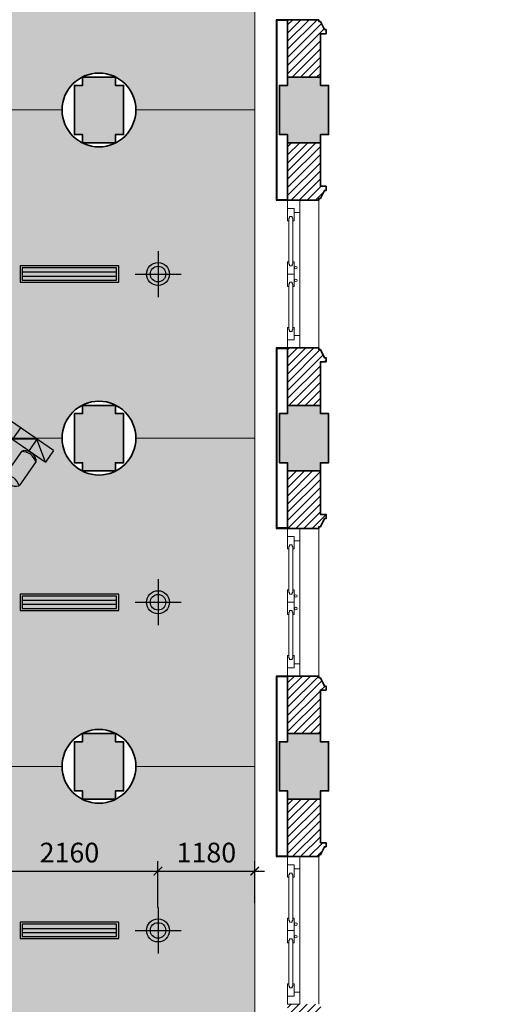
# Model space of a CAD drawing. Units: inches. Extents: x -192111 to 158235, y -110721 to 69398.
# Drawn here: x 30842 to 36679, y -77902 to -65902 of the extents above; entities that cross this region are included whole.
import ezdxf

# ---------------------------------------------------------------- set-up
doc = ezdxf.new("R2010")
doc.units = ezdxf.units.IN
doc.header["$MEASUREMENT"] = 0
for name, color, linetype, lineweight in [('-CONCRETE', 1, 'Continuous', 35), ('-DIM', 9, 'Continuous', 13), ('-DOOR', 137, 'Continuous', 9), ('-HATCH', 251, 'Continuous', 5), ('-LINE1', 7, 'Continuous', 18), ('-WALL', 4, 'Continuous', 35)]:
    doc.layers.add(name, color=color, linetype=linetype, lineweight=lineweight)
for name, color, linetype in [('COL', 2, 'Continuous'), ('LIGHTING', 3, 'Continuous'), ('Ong gio', 4, 'Continuous')]:
    doc.layers.add(name, color=color, linetype=linetype)
doc.styles.add('VNTIMEH shx', font='VHTIME.ttf', dxfattribs={"width": 0.75})
doc.dimstyles.new('150A3', dxfattribs={"dimscale": 150, "dimtxt": 1.6, "dimasz": 0.7, "dimexe": 0.8, "dimexo": 0, "dimgap": 0.7, "dimtad": 1, "dimdec": 0, "dimzin": 0, "dimdsep": 46, "dimtxsty": 'VNTIMEH shx', "dimblk1": 'ARCHTICK', "dimblk2": 'ARCHTICK', "dimsah": 1, "dimcen": 0, "dimdle": 0.8, "dimclrd": 256, "dimclre": 256, "dimclrt": 256, "dimadec": 0, "dimazin": 0, "dimtfac": 0.0001, "dimtdec": 0, "dimtix": 1, "dimtmove": 2, "dimatfit": 3, "dimldrblk": 'ARCHTICK', "dimfxl": 1.8, "dimtolj": 1, "dimtzin": 0, "dimarcsym": 0})

# ---------------------------------------------------------------- blocks, each defined once
blk = doc.blocks.new('JGHGHHJFG§F')
at = {"linetype": 'Continuous', "ltscale": 150}
for p, q in [((803779, 437442), (803983, 437736)), ((803952, 437317), (804164, 437617)), ((802978, 437165), (803182, 437459)), ((803531, 437315), (803627, 437455)), ((805247, 436340), (803627, 437455)), ((803627, 437455), (803733, 437175)), ((803779, 437409), (803779, 437442)), ((804199, 437158), (804403, 437452)), ((803151, 437041), (803362, 437340)), ((803531, 437315), (805150, 436200)), ((803733, 437175), (803830, 437316)), ((803926, 437305), (803952, 437317)), ((804372, 437033), (804584, 437332)), ((802760, 437028), (802857, 437169)), ((805286, 435497), (802857, 437169)), ((802857, 437169), (802963, 436889)), ((802978, 437133), (802978, 437165)), ((803414, 436877), (803618, 437171)), ((803733, 437175), (804032, 437176)), ((803935, 437036), (804032, 437176)), ((804032, 437176), (804138, 436897)), ((804593, 436890), (804797, 437184)), ((803124, 437028), (803151, 437041)), ((803587, 436752), (803798, 437052)), ((804199, 437125), (804199, 437158)), ((804766, 436765), (804977, 437064)), ((802760, 437028), (805189, 435356)), ((802963, 436889), (803059, 437029)), ((804138, 436897), (804234, 437037)), ((804346, 437021), (804372, 437033)), ((802963, 436889), (803262, 436889)), ((803165, 436750), (803262, 436890)), ((803262, 436889), (803367, 436610)), ((803413, 436844), (803414, 436877)), ((803834, 436593), (804038, 436887)), ((804138, 436897), (804437, 436898)), ((804340, 436757), (804437, 436898)), ((804437, 436898), (804543, 436618)), ((804593, 436857), (804593, 436890)), ((804974, 436611), (805178, 436905)), ((803367, 436610), (803464, 436751)), ((803560, 436740), (803587, 436752)), ((804007, 436468), (804218, 436767)), ((804543, 436618), (804639, 436758)), ((804739, 436752), (804766, 436765)), ((805147, 436486), (805358, 436786)), ((803367, 436610), (803667, 436611)), ((803570, 436471), (803667, 436611)), ((803667, 436611), (803772, 436332)), ((803833, 436560), (803834, 436593)), ((804228, 436325), (804432, 436619)), ((804543, 436618), (804842, 436619)), ((804745, 436479), (804842, 436619)), ((804842, 436619), (804948, 436339)), ((804974, 436579), (804974, 436611)), ((803772, 436332), (803869, 436472)), ((803980, 436456), (804007, 436468)), ((804400, 436200), (804612, 436499)), ((804948, 436339), (805044, 436480)), ((805120, 436474), (805147, 436486)), ((803772, 436332), (804071, 436332)), ((803975, 436192), (804071, 436333)), ((804071, 436332), (804177, 436053)), ((804227, 436292), (804228, 436325)), ((804609, 436046), (804813, 436340)), ((804948, 436339), (805247, 436340)), ((805150, 436200), (805247, 436340)), ((804782, 435921), (804993, 436221)), ((804177, 436053), (804274, 436193)), ((804374, 436187), (804400, 436200)), ((804987, 435798), (805191, 436092)), ((804177, 436053), (804476, 436054)), ((804380, 435914), (804476, 436054)), ((804476, 436054), (804582, 435774)), ((804608, 436014), (804609, 436046)), ((805160, 435673), (805371, 435972)), ((804582, 435774), (804679, 435915)), ((804755, 435909), (804782, 435921)), ((804582, 435774), (804881, 435775)), ((804785, 435635), (804881, 435775)), ((804881, 435775), (804987, 435496)), ((804986, 435765), (804987, 435798)), ((804987, 435496), (805084, 435636)), ((805133, 435660), (805160, 435673)), ((804987, 435496), (805286, 435497)), ((805286, 435497), (805189, 435356))]:
    blk.add_line(p, q, dxfattribs=at)
for centre, major_axis, start_param, end_param in [((804016, 437590), (146, 35), -0.05663, 1.554878), ((804131, 437762), (146, 35), 3.081204, 4.692712), ((803215, 437313), (146, 35), -0.05663, 1.554878), ((803330, 437486), (146, 35), 3.081204, 4.692712), ((803946, 437491), (169, 39), 3.198519, 4.520483), ((803922, 437455), (146, 33), 3.222547, 4.51304), ((804436, 437306), (146, 35), -0.05663, 1.554878), ((804551, 437478), (146, 35), 3.081204, 4.692712), ((803145, 437214), (169, 39), 3.198519, 4.520483), ((803651, 437025), (146, 35), -0.05663, 1.554878), ((803765, 437197), (146, 35), 3.081204, 4.692712), ((804830, 437037), (146, 35), -0.05663, 1.554878), ((804945, 437210), (146, 35), 3.081204, 4.692712), ((803120, 437178), (146, 33), 3.222547, 4.51304), ((804366, 437207), (169, 39), 3.198519, 4.520483), ((804342, 437170), (146, 33), 3.222547, 4.51304), ((803556, 436890), (146, 33), 3.222547, 4.51304), ((803581, 436926), (169, 39), 3.198519, 4.520483), ((804071, 436741), (146, 35), -0.05663, 1.554878), ((804185, 436913), (146, 35), 3.081204, 4.692712), ((804760, 436938), (169, 39), 3.198519, 4.520483), ((804735, 436902), (146, 33), 3.222547, 4.51304), ((805211, 436759), (146, 35), -0.05663, 1.554878), ((805326, 436931), (146, 35), 3.081204, 4.692712), ((803976, 436605), (146, 33), 3.222547, 4.51304), ((804001, 436642), (169, 39), 3.198519, 4.520483), ((804464, 436472), (146, 35), -0.05663, 1.554878), ((804579, 436645), (146, 35), 3.081204, 4.692712), ((805141, 436660), (169, 39), 3.198519, 4.520483), ((805117, 436624), (146, 33), 3.222547, 4.51304), ((804394, 436373), (169, 39), 3.198519, 4.520483), ((804846, 436194), (146, 35), -0.05663, 1.554878), ((804960, 436366), (146, 35), 3.081204, 4.692712), ((804370, 436337), (146, 33), 3.222547, 4.51304), ((805224, 435945), (146, 35), -0.05663, 1.554878), ((805338, 436118), (146, 35), 3.081204, 4.692712), ((804751, 436059), (146, 33), 3.222547, 4.51304), ((804776, 436095), (169, 39), 3.198519, 4.520483), ((805129, 435810), (146, 33), 3.222547, 4.51304), ((805154, 435846), (169, 39), 3.198519, 4.520483)]:
    blk.add_ellipse(centre, major_axis=major_axis, ratio=1, start_param=start_param, end_param=end_param, dxfattribs=at)
blk = doc.blocks.new('2 x PLC 18')
h = blk.add_hatch(color=256)
h.paths.add_polyline_path([(0, 61), (0, 0), (61, 0, 0.414214)])
h.paths.add_polyline_path([(0, 61, 0.414214), (-61, 0), (0, 0)])
h.paths.add_polyline_path([(0, 0), (-61, 0, 0.414214), (0, -61)])
h.paths.add_polyline_path([(61, 0), (0, 0), (0, -61, 0.414214)])
for p, q in [((0, 180), (0, -180)), ((-180, 0), (180, 0))]:
    blk.add_line(p, q)
for radius in [90, 61]:
    blk.add_circle((0, 0), radius)
blk = doc.blocks.new('Cuahoi600600')
at = {"color": 8}
for p, q in [((2615356, -845941), (2616506, -845941)), ((2615356, -845991), (2616506, -845991))]:
    blk.add_line(p, q, dxfattribs=at)
at = {"color": 2}
for points in [[(2616531, -846066), (2615331, -846066), (2615331, -845866), (2616531, -845866)], [(2616506, -846041), (2615356, -846041), (2615356, -845891), (2616506, -845891)]]:
    blk.add_lwpolyline(points, close=True, dxfattribs=at)
blk = doc.blocks.new('_ARCHTICK')
at = {"color": 0, "linetype": 'ByBlock', "const_width": 0.15}
blk.add_lwpolyline([(-0.5, -0.5), (0.5, 0.5)], dxfattribs=at)
blk = doc.blocks.new('*D252')
at = {"layer": '-DIM', "lineweight": -2}
for p, q in [((30369, -76784), (30369, -76158)), ((32529, -76722), (32529, -76158)), ((30249, -76278), (32649, -76278))]:
    blk.add_line(p, q, dxfattribs=at)
at = {"layer": 'DEFPOINTS', "color": 0}
for p in [(32529, -76278), (30369, -76784), (32529, -76722)]:
    blk.add_point(p, dxfattribs=at)
at = {"layer": '-DIM', "lineweight": -2, "xscale": 105, "yscale": 105, "zscale": 105, "rotation": 180}
blk.add_blockref('_ARCHTICK', (30369, -76278), dxfattribs=at)
at = {"layer": '-DIM', "lineweight": -2, "xscale": 105, "yscale": 105, "zscale": 105}
blk.add_blockref('_ARCHTICK', (32529, -76278), dxfattribs=at)
at = {"layer": '-DIM', "insert": (31449, -76053), "char_height": 240, "attachment_point": 5, "style": 'VNTIMEH shx'}
blk.add_mtext('\\A1;2160', dxfattribs=at)
blk = doc.blocks.new('*D253')
at = {"layer": '-DIM', "lineweight": -2}
for p, q in [((32529, -76722), (32529, -76158)), ((33709, -76668), (33709, -76158)), ((32409, -76278), (33829, -76278))]:
    blk.add_line(p, q, dxfattribs=at)
at = {"layer": 'DEFPOINTS', "color": 0}
for p in [(33709, -76278), (33709, -76668), (32529, -76722)]:
    blk.add_point(p, dxfattribs=at)
at = {"layer": '-DIM', "lineweight": -2, "xscale": 105, "yscale": 105, "zscale": 105, "rotation": 180}
blk.add_blockref('_ARCHTICK', (32529, -76278), dxfattribs=at)
at = {"layer": '-DIM', "lineweight": -2, "xscale": 105, "yscale": 105, "zscale": 105}
blk.add_blockref('_ARCHTICK', (33709, -76278), dxfattribs=at)
at = {"layer": '-DIM', "insert": (33119, -76053), "char_height": 240, "attachment_point": 5, "style": 'VNTIMEH shx'}
blk.add_mtext('\\A1;1180', dxfattribs=at)

msp = doc.modelspace()

# ---------------------------------------------------------------- hatches: boundary and pattern name
at = {"layer": '-HATCH', "ltscale": 400}
h = msp.add_hatch(dxfattribs=at)
h.set_pattern_fill('_USER', color=256, scale=70, angle=45, style=0, pattern_type=0)
h.set_pattern_definition([(45, (9039.425, -89452.074), (-49.49747, 49.49747), [])])
h.paths.add_polyline_path([(11509.4, -54502.1), (12164.4, -54502.1), (12164.4, -54172.1), (11509.4, -54172.1), (11509.4, -52527.9), (11109.4, -52527.9), (11109.4, -56502.1), (11509.4, -56502.1)])
h.paths.add_polyline_path([(10489.4, -56702.1), (9824.4, -56702.1), (9824.4, -57082.1), (9844.4, -57082.1), (9844.4, -57102.1), (9944.4, -57152.1), (9944.4, -57172.1), (9994.4, -57172.1), (9994.4, -57102.1), (10489.4, -57102.1)])
h.paths.add_polyline_path([(14009.4, -54502.1), (31609.4, -54502.1), (31609.4, -58702.1), (32009.4, -58702.1), (32009.4, -58302.1), (31769.4, -58302.1), (31769.4, -57202.1), (32009.4, -57202.1), (32009.4, -54502.1), (32409.4, -54502.1), (32409.4, -54172.1), (29709.4, -54172.1), (29709.4, -53095.7, -0.381966), (29309.4, -53095.7), (29309.4, -54172.1), (22809.4, -54172.1), (16309.4, -54172.1), (16309.4, -53095.7, -0.381966), (15909.4, -53095.7), (15909.4, -54172.1), (13209.4, -54172.1), (13209.4, -54502.1), (13609.4, -54502.1), (13609.4, -57202.1), (13849.4, -57202.1), (13849.4, -58302.1), (13609.4, -58302.1), (13609.4, -58702.1), (14009.4, -58702.1)])
h.paths.add_polyline_path([(14609.4, -54502.1), (14499.4, -54502.1), (14499.4, -54842.1), (14009.4, -54842.1), (14009.4, -54952.1), (14609.4, -54952.1)], flags=16)
h.paths.add_polyline_path([(31119.4, -54502.1), (31009.4, -54502.1), (31009.4, -54952.1), (31609.4, -54952.1), (31609.4, -54842.1), (31119.4, -54842.1)], flags=16)
h.paths.add_polyline_path([(34509.4, -52527.9), (34109.4, -52527.9), (34109.4, -54172.1), (33454.4, -54172.1), (33454.4, -54502.1), (34109.4, -54502.1), (34109.4, -56502.1), (34509.4, -56502.1)])
h.paths.add_polyline_path([(35794.4, -56702.1), (35129.4, -56702.1), (35129.4, -57102.1), (35624.4, -57102.1), (35624.4, -57172.1), (35674.4, -57172.1), (35674.4, -57152.1), (35774.4, -57102.1), (35774.4, -57082.1), (35794.4, -57082.1)])
h.paths.add_polyline_path([(11859.4, -58702.1), (11609.4, -58702.1), (11609.4, -59032.1), (11859.4, -59032.1)])
h.paths.add_polyline_path([(11509.4, -60022.1), (11109.4, -60022.1), (11109.4, -60242.1), (11039.4, -60242.1), (11039.4, -60292.1), (11059.4, -60292.1), (11109.4, -60392.1), (11129.4, -60392.1), (11129.4, -60412.1), (11509.4, -60412.1)])
h.paths.add_polyline_path([(13509.4, -58702.1), (13259.4, -58702.1), (13259.4, -59032.1), (13509.4, -59032.1)])
h.paths.add_polyline_path([(14109.4, -59302.1), (13509.4, -59302.1), (13509.4, -59902.1), (14109.4, -59902.1)])
h.paths.add_polyline_path([(32109.4, -59302.1), (31509.4, -59302.1), (31509.4, -59902.1), (32109.4, -59902.1)])
h.paths.add_polyline_path([(32359.4, -58702.1), (32109.4, -58702.1), (32109.4, -59032.1), (32359.4, -59032.1)])
h.paths.add_polyline_path([(34009.4, -58702.1), (33759.4, -58702.1), (33759.4, -59032.1), (34009.4, -59032.1)])
h.paths.add_polyline_path([(34509.4, -60022.1), (34109.4, -60022.1), (34109.4, -60412.1), (34259.4, -60412.1), (34489.4, -60412.1), (34489.4, -60392.1), (34509.4, -60392.1), (34559.4, -60292.1), (34579.4, -60292.1), (34579.4, -60242.1), (34509.4, -60242.1)])
h.paths.add_polyline_path([(11509.4, -62212.1), (11129.4, -62212.1), (11129.4, -62232.9), (11109.4, -62232.9), (11059.4, -62332.9), (11039.4, -62332.9), (11039.4, -62382.9), (11109.4, -62382.9), (11109.4, -62602.1), (11509.4, -62602.1)])
h.paths.add_polyline_path([(11509.4, -63402.1), (11109.4, -63402.1), (11109.4, -63932.1), (11039.4, -63932.1), (11039.4, -63982.1), (11059.4, -63982.1), (11109.4, -64082.1), (11129.4, -64082.1), (11129.4, -64102.1), (11509.4, -64102.1)])
h.paths.add_polyline_path([(34509.4, -62382.9), (34579.4, -62382.9), (34579.4, -62332.9), (34559.4, -62332.9), (34509.4, -62232.9), (34489.4, -62232.9), (34489.4, -62212.1), (34109.4, -62212.1), (34109.4, -62602.1), (34509.4, -62602.1)])
h.paths.add_polyline_path([(34509.4, -63402.1), (34109.4, -63402.1), (34109.4, -64102.1), (34259.4, -64102.1), (34489.4, -64102.1), (34489.4, -64082.1), (34509.4, -64082.1), (34559.4, -63982.1), (34579.4, -63982.1), (34579.4, -63932.1), (34509.4, -63932.1)])
h.paths.add_polyline_path([(11509.4, -65902.1), (11129.4, -65902.1), (11129.4, -65922.9), (11109.4, -65922.9), (11059.4, -66022.9), (11039.4, -66022.9), (11039.4, -66072.9), (11109.4, -66072.9), (11109.4, -66602.1), (11509.4, -66602.1)])
h.paths.add_polyline_path([(11509.4, -67402.1), (11109.4, -67402.1), (11109.4, -67932.1), (11039.4, -67932.1), (11039.4, -67982.1), (11059.4, -67982.1), (11109.4, -68082.1), (11129.4, -68082.1), (11129.4, -68102.1), (11509.4, -68102.1)])
h.paths.add_polyline_path([(34509.4, -66072.9), (34579.4, -66072.9), (34579.4, -66022.9), (34559.4, -66022.9), (34509.4, -65922.9), (34489.4, -65922.9), (34489.4, -65902.1), (34109.4, -65902.1), (34109.4, -66602.1), (34509.4, -66602.1)])
h.paths.add_polyline_path([(34509.4, -67402.1), (34109.4, -67402.1), (34109.4, -68102.1), (34259.4, -68102.1), (34489.4, -68102.1), (34489.4, -68082.1), (34509.4, -68082.1), (34559.4, -67982.1), (34579.4, -67982.1), (34579.4, -67932.1), (34509.4, -67932.1)])
h.paths.add_polyline_path([(34509.4, -70072.9), (34579.4, -70072.9), (34579.4, -70022.9), (34559.4, -70022.9), (34509.4, -69922.9), (34489.4, -69922.9), (34489.4, -69902.1), (34109.4, -69902.1), (34109.4, -70602.1), (34509.4, -70602.1)])
h.paths.add_polyline_path([(34509.4, -71402.1), (34109.4, -71402.1), (34109.4, -72102.1), (34259.4, -72102.1), (34489.4, -72102.1), (34489.4, -72082.1), (34509.4, -72082.1), (34559.4, -71982.1), (34579.4, -71982.1), (34579.4, -71932.1), (34509.4, -71932.1)])
h.paths.add_polyline_path([(11509.4, -69902.1), (11129.4, -69902.1), (11129.4, -69922.9), (11109.4, -69922.9), (11059.4, -70022.9), (11039.4, -70022.9), (11039.4, -70072.9), (11109.4, -70072.9), (11109.4, -70602.1), (11509.4, -70602.1)])
h.paths.add_polyline_path([(11509.4, -71402.1), (11109.4, -71402.1), (11109.4, -71932.1), (11039.4, -71932.1), (11039.4, -71982.1), (11059.4, -71982.1), (11109.4, -72082.1), (11129.4, -72082.1), (11129.4, -72102.1), (11509.4, -72102.1)])
h.paths.add_polyline_path([(11509.4, -73902.1), (11129.4, -73902.1), (11129.4, -73922.9), (11109.4, -73922.9), (11059.4, -74022.9), (11039.4, -74022.9), (11039.4, -74072.9), (11109.4, -74072.9), (11109.4, -74602.1), (11509.4, -74602.1)])
h.paths.add_polyline_path([(11509.4, -75402.1), (11109.4, -75402.1), (11109.4, -75932.1), (11039.4, -75932.1), (11039.4, -75982.1), (11059.4, -75982.1), (11109.4, -76082.1), (11129.4, -76082.1), (11129.4, -76102.1), (11509.4, -76102.1)])
h.paths.add_polyline_path([(34509.4, -75402.1), (34109.4, -75402.1), (34109.4, -76102.1), (34259.4, -76102.1), (34489.4, -76102.1), (34489.4, -76082.1), (34509.4, -76082.1), (34559.4, -75982.1), (34579.4, -75982.1), (34579.4, -75932.1), (34509.4, -75932.1)])
h.paths.add_polyline_path([(34509.4, -74072.9), (34579.4, -74072.9), (34579.4, -74022.9), (34559.4, -74022.9), (34509.4, -73922.9), (34489.4, -73922.9), (34489.4, -73902.1), (34109.4, -73902.1), (34109.4, -74602.1), (34509.4, -74602.1)])
h.paths.add_polyline_path([(9439.4, -79601.5), (12009.4, -79602.1), (12009.4, -79302.1), (9109.4, -79302.1), (9109.4, -81452.1), (9439.4, -81452.1)])
h.paths.add_polyline_path([(11509.4, -77902.1), (11129.4, -77902.1), (11129.4, -77922.9), (11109.4, -77922.9), (11059.4, -78022.9), (11039.4, -78022.9), (11039.4, -78072.9), (11109.4, -78072.9), (11109.4, -78602.1), (11509.4, -78602.1)])
h.paths.add_polyline_path([(9439.4, -82252.1), (9109.4, -82252.1), (9109.4, -82692.1), (9039.4, -82692.1), (9039.4, -82742.1), (9059.4, -82742.1), (9059.4, -82842.1), (9439.4, -82842.1)])
h.paths.add_polyline_path([(9439.4, -84842.1), (9059.4, -84842.1), (9059.4, -84942.1), (9039.4, -84942.1), (9039.4, -84992.1), (9109.4, -84992.1), (9109.4, -85452.1), (9439.4, -85452.1)])
h.paths.add_polyline_path([(12769.4, -85687.1), (9539.4, -85687.1), (9539.4, -86017.1), (12769.4, -86017.1)])
h.paths.add_polyline_path([(9439.4, -86252.1), (9109.4, -86252.1), (9109.4, -88552.1), (10561.7, -88552.1), (10561.7, -88152.1), (9439.4, -88152.1)])
h.paths.add_polyline_path([(13919.4, -87017.1), (13519.4, -87017.1), (13519.4, -88152.1), (11511.9, -88152.1), (11511.9, -88552.1), (13124.4, -88552.1), (13124.4, -89452.1), (15359.4, -89452.1), (15359.4, -89052.1), (13919.4, -89052.1)])
h.paths.add_polyline_path([(13809.4, -79302.1), (13609.4, -79302.1), (13509.4, -79302.1), (13109.4, -79302.1), (13109.4, -79602.1), (13509.4, -79602.1), (13509.4, -85687.1), (13419.4, -85687.1), (13419.4, -86017.1), (13519.4, -86017.1), (13519.4, -86367.1), (13919.4, -86367.1), (13919.4, -86017.1), (15334.4, -86017.1), (15334.4, -85617.1), (13809.4, -85617.1)])
h.paths.add_polyline_path([(15859.4, -79052.1), (14109.4, -79052.1), (14109.4, -79302.1), (15859.4, -79302.1)])
h.paths.add_polyline_path([(31509.4, -79052.1), (29749.4, -79052.1), (29749.4, -79302.1), (29949.4, -79302.1), (31509.4, -79302.1)])
h.paths.add_polyline_path([(32109.4, -79602.1), (32509.4, -79602.1), (32509.4, -79302.1), (32119.4, -79302.1), (32009.4, -79302.1), (31809.4, -79302.1), (31809.4, -85617.1), (30284.4, -85617.1), (30284.4, -86017.1), (31699.4, -86017.1), (31699.4, -86367.1), (32099.4, -86367.1), (32099.4, -86017.1), (32199.4, -86017.1), (32199.4, -85687.1), (32109.4, -85687.1)])
h.paths.add_polyline_path([(36509.4, -79302.1), (33609.4, -79302.1), (33609.4, -79602.1), (36179.4, -79601.5), (36179.4, -81452.1), (36509.4, -81452.1)])
h.paths.add_polyline_path([(34509.4, -78072.9), (34579.4, -78072.9), (34579.4, -78022.9), (34559.4, -78022.9), (34509.4, -77922.9), (34489.4, -77922.9), (34489.4, -77902.1), (34109.4, -77902.1), (34109.4, -78602.1), (34509.4, -78602.1)])
h.paths.add_polyline_path([(36509.4, -82252.1), (36179.4, -82252.1), (36179.4, -82842.1), (36559.4, -82842.1), (36559.4, -82742.1), (36579.4, -82742.1), (36579.4, -82692.1), (36509.4, -82692.1)])
h.paths.add_polyline_path([(36509.4, -84992.1), (36579.4, -84992.1), (36579.4, -84942.1), (36559.4, -84942.1), (36559.4, -84842.1), (36179.4, -84842.1), (36179.4, -85452.1), (36509.4, -85452.1)])
h.paths.add_polyline_path([(36079.4, -85687.1), (32849.4, -85687.1), (32849.4, -86017.1), (36079.4, -86017.1)])
h.paths.add_polyline_path([(36509.4, -86252.1), (36179.4, -86252.1), (36179.4, -88152.1), (35057.2, -88152.1), (35057.2, -88552.1), (36509.4, -88552.1)])
h.paths.add_polyline_path([(34106.9, -88152.1), (32099.4, -88152.1), (32099.4, -87017.1), (31699.4, -87017.1), (31699.4, -89052.1), (30259.4, -89052.1), (30259.4, -89452.1), (32494.4, -89452.1), (32494.4, -88552.1), (34106.9, -88552.1)])
h.paths.add_polyline_path([(18204.4, -85617.1), (15934.4, -85617.1), (15934.4, -86017.1), (18204.4, -86017.1)])
h.paths.add_polyline_path([(21074.4, -85617.1), (18804.4, -85617.1), (18804.4, -86017.1), (21074.4, -86017.1)])
h.paths.add_polyline_path([(23944.4, -85617.1), (21674.4, -85617.1), (21674.4, -86017.1), (23944.4, -86017.1)])
h.paths.add_polyline_path([(26814.4, -85617.1), (24544.4, -85617.1), (24544.4, -86017.1), (26814.4, -86017.1)])
h.paths.add_polyline_path([(29684.4, -85617.1), (27414.4, -85617.1), (27414.4, -86017.1), (29684.4, -86017.1)])
h = msp.add_hatch(color=256, dxfattribs=at)
edge = h.paths.add_edge_path()
edge.add_arc((16109.4, -52872.1), 300, 0, 360)
edge = h.paths.add_edge_path()
edge.add_arc((29509.4, -52872.1), 300, 0, 360)
h.paths.add_polyline_path([(11509.4, -78702.1), (11509.4, -78602.1), (11109.4, -78602.1), (11109.4, -78702.1), (11009.4, -78702.1), (11009.4, -79302.1), (11109.4, -79302.1), (11509.4, -79302.1), (11609.4, -79302.1), (11609.4, -78702.1)])
h.paths.add_polyline_path([(14009.4, -78702.1), (14009.4, -78602.1), (13609.4, -78602.1), (13609.4, -78702.1), (13509.4, -78702.1), (13509.4, -79302.1), (13609.4, -79302.1), (14009.4, -79302.1), (14109.4, -79302.1), (14109.4, -78702.1)])
h.paths.add_polyline_path([(11109.4, -74602.1), (11509.4, -74602.1), (11509.4, -74702.1), (11609.4, -74702.1), (11609.4, -75302.1), (11509.4, -75302.1), (11509.4, -75402.1), (11109.4, -75402.1), (11109.4, -75302.1), (11009.4, -75302.1), (11009.4, -74702.1), (11109.4, -74702.1)])
h.paths.add_polyline_path([(11109.4, -70602.1), (11509.4, -70602.1), (11509.4, -70702.1), (11609.4, -70702.1), (11609.4, -71302.1), (11509.4, -71302.1), (11509.4, -71402.1), (11109.4, -71402.1), (11109.4, -71302.1), (11009.4, -71302.1), (11009.4, -70702.1), (11109.4, -70702.1)])
h.paths.add_polyline_path([(11109.4, -66602.1), (11509.4, -66602.1), (11509.4, -66702.1), (11609.4, -66702.1), (11609.4, -67302.1), (11509.4, -67302.1), (11509.4, -67402.1), (11109.4, -67402.1), (11109.4, -67302.1), (11009.4, -67302.1), (11009.4, -66702.1), (11109.4, -66702.1)])
h.paths.add_polyline_path([(11109.4, -62602.1), (11509.4, -62602.1), (11509.4, -62702.1), (11609.4, -62702.1), (11609.4, -63302.1), (11509.4, -63302.1), (11509.4, -63402.1), (11109.4, -63402.1), (11109.4, -63302.1), (11009.4, -63302.1), (11009.4, -62702.1), (11109.4, -62702.1)])
h.paths.add_polyline_path([(10489.4, -58702.1), (11089.4, -58702.1), (11089.4, -59302.1), (10489.4, -59302.1)])
h.paths.add_polyline_path([(11109.4, -56502.1), (11509.4, -56502.1), (11509.4, -57102.1), (11109.4, -57102.1)])
h.paths.add_polyline_path([(13609.4, -62602.1), (14009.4, -62602.1), (14009.4, -62702.1), (14109.4, -62702.1), (14109.4, -63302.1), (14009.4, -63302.1), (14009.4, -63402.1), (13609.4, -63402.1), (13609.4, -63302.1), (13509.4, -63302.1), (13509.4, -62702.1), (13609.4, -62702.1)])
h.paths.add_polyline_path([(13609.4, -66602.1), (14009.4, -66602.1), (14009.4, -66702.1), (14109.4, -66702.1), (14109.4, -67302.1), (14009.4, -67302.1), (14009.4, -67402.1), (13609.4, -67402.1), (13609.4, -67302.1), (13509.4, -67302.1), (13509.4, -66702.1), (13609.4, -66702.1)])
h.paths.add_polyline_path([(13609.4, -70602.1), (14009.4, -70602.1), (14009.4, -70702.1), (14109.4, -70702.1), (14109.4, -71302.1), (14009.4, -71302.1), (14009.4, -71402.1), (13609.4, -71402.1), (13609.4, -71302.1), (13509.4, -71302.1), (13509.4, -70702.1), (13609.4, -70702.1)])
h.paths.add_polyline_path([(13609.4, -74602.1), (14009.4, -74602.1), (14009.4, -74702.1), (14109.4, -74702.1), (14109.4, -75302.1), (14009.4, -75302.1), (14009.4, -75402.1), (13609.4, -75402.1), (13609.4, -75302.1), (13509.4, -75302.1), (13509.4, -74702.1), (13609.4, -74702.1)])
h.paths.add_polyline_path([(11609.4, -59322.1), (11609.4, -59922.1), (11509.4, -59922.1), (11509.4, -60022.1), (11109.4, -60022.1), (11109.4, -59922.1), (11009.4, -59922.1), (11009.4, -59322.1)])
h.paths.add_polyline_path([(13509.4, -58702.1), (14109.4, -58702.1), (14109.4, -59302.1), (13509.4, -59302.1)])
h.paths.add_polyline_path([(10489.4, -56502.1), (11089.4, -56502.1), (11089.4, -57102.1), (10489.4, -57102.1)])
h.paths.add_polyline_path([(11109.4, -58702.1), (11609.4, -58702.1), (11609.4, -59302.1), (11109.4, -59302.1)])
h.paths.add_polyline_path([(9439.4, -85552.1), (9439.4, -85452.1), (9039.4, -85452.1), (9039.4, -85552.1), (8939.4, -85552.1), (8939.4, -86152.1), (9039.4, -86152.1), (9039.4, -86252.1), (9439.4, -86252.1), (9439.4, -86152.1), (9539.4, -86152.1), (9539.4, -85552.1)])
h.paths.add_polyline_path([(9439.4, -81552.1), (9439.4, -81452.1), (9039.4, -81452.1), (9039.4, -81552.1), (8939.4, -81552.1), (8939.4, -82152.1), (9039.4, -82152.1), (9039.4, -82252.1), (9439.4, -82252.1), (9439.4, -82152.1), (9539.4, -82152.1), (9539.4, -81552.1)])
h.paths.add_polyline_path([(27414.4, -86017.1), (26814.4, -86017.1), (26814.4, -85617.1), (27414.4, -85617.1)])
h.paths.add_polyline_path([(30284.4, -86017.1), (29684.4, -86017.1), (29684.4, -85617.1), (30284.4, -85617.1)])
h.paths.add_polyline_path([(24544.4, -86017.1), (23944.4, -86017.1), (23944.4, -85617.1), (24544.4, -85617.1)])
h.paths.add_polyline_path([(21674.4, -86017.1), (21074.4, -86017.1), (21074.4, -85617.1), (21674.4, -85617.1)])
h.paths.add_polyline_path([(15934.4, -86017.1), (15334.4, -86017.1), (15334.4, -85617.1), (15934.4, -85617.1)])
h.paths.add_polyline_path([(18804.4, -86017.1), (18204.4, -86017.1), (18204.4, -85617.1), (18804.4, -85617.1)])
h.paths.add_polyline_path([(27439.4, -89452.1), (26789.4, -89452.1), (26789.4, -88902.1), (27439.4, -88902.1)])
h.paths.add_polyline_path([(24569.4, -89452.1), (23919.4, -89452.1), (23919.4, -88902.1), (24569.4, -88902.1)])
h.paths.add_polyline_path([(21699.4, -89452.1), (21049.4, -89452.1), (21049.4, -88902.1), (21699.4, -88902.1)])
h.paths.add_polyline_path([(18829.4, -89452.1), (18179.4, -89452.1), (18179.4, -88902.1), (18829.4, -88902.1)])
h.paths.add_polyline_path([(15959.4, -89452.1), (15359.4, -89452.1), (15359.4, -88902.1), (15959.4, -88902.1)])
h.paths.add_polyline_path([(29659.4, -89452.1), (30259.4, -89452.1), (30259.4, -88902.1), (29659.4, -88902.1)])
h.paths.add_polyline_path([(34109.4, -78702.1), (34109.4, -78602.1), (34509.4, -78602.1), (34509.4, -78702.1), (34609.4, -78702.1), (34609.4, -79302.1), (34509.4, -79302.1), (34109.4, -79302.1), (34009.4, -79302.1), (34009.4, -78702.1)])
h.paths.add_polyline_path([(31609.4, -78702.1), (31609.4, -78602.1), (32009.4, -78602.1), (32009.4, -78702.1), (32109.4, -78702.1), (32109.4, -79302.1), (32009.4, -79302.1), (31609.4, -79302.1), (31509.4, -79302.1), (31509.4, -78702.1)])
h.paths.add_polyline_path([(36179.4, -85552.1), (36179.4, -85452.1), (36579.4, -85452.1), (36579.4, -85552.1), (36679.4, -85552.1), (36679.4, -86152.1), (36579.4, -86152.1), (36579.4, -86252.1), (36179.4, -86252.1), (36179.4, -86152.1), (36079.4, -86152.1), (36079.4, -85552.1)])
h.paths.add_polyline_path([(36179.4, -81552.1), (36179.4, -81452.1), (36579.4, -81452.1), (36579.4, -81552.1), (36679.4, -81552.1), (36679.4, -82152.1), (36579.4, -82152.1), (36579.4, -82252.1), (36179.4, -82252.1), (36179.4, -82152.1), (36079.4, -82152.1), (36079.4, -81552.1)])
h.paths.add_polyline_path([(32109.4, -58702.1), (31509.4, -58702.1), (31509.4, -59302.1), (32109.4, -59302.1)])
h.paths.add_polyline_path([(34529.4, -58702.1), (35129.4, -58702.1), (35129.4, -59302.1), (34529.4, -59302.1)])
h.paths.add_polyline_path([(34109.4, -56502.1), (34509.4, -56502.1), (34509.4, -57102.1), (34109.4, -57102.1)])
h.paths.add_polyline_path([(32009.4, -62602.1), (31609.4, -62602.1), (31609.4, -62702.1), (31509.4, -62702.1), (31509.4, -63302.1), (31609.4, -63302.1), (31609.4, -63402.1), (32009.4, -63402.1), (32009.4, -63302.1), (32109.4, -63302.1), (32109.4, -62702.1), (32009.4, -62702.1)])
h.paths.add_polyline_path([(32009.4, -66602.1), (31609.4, -66602.1), (31609.4, -66702.1), (31509.4, -66702.1), (31509.4, -67302.1), (31609.4, -67302.1), (31609.4, -67402.1), (32009.4, -67402.1), (32009.4, -67302.1), (32109.4, -67302.1), (32109.4, -66702.1), (32009.4, -66702.1)])
h.paths.add_polyline_path([(32009.4, -70602.1), (31609.4, -70602.1), (31609.4, -70702.1), (31509.4, -70702.1), (31509.4, -71302.1), (31609.4, -71302.1), (31609.4, -71402.1), (32009.4, -71402.1), (32009.4, -71302.1), (32109.4, -71302.1), (32109.4, -70702.1), (32009.4, -70702.1)])
h.paths.add_polyline_path([(32009.4, -74602.1), (31609.4, -74602.1), (31609.4, -74702.1), (31509.4, -74702.1), (31509.4, -75302.1), (31609.4, -75302.1), (31609.4, -75402.1), (32009.4, -75402.1), (32009.4, -75302.1), (32109.4, -75302.1), (32109.4, -74702.1), (32009.4, -74702.1)])
h.paths.add_polyline_path([(34509.4, -74602.1), (34109.4, -74602.1), (34109.4, -74702.1), (34009.4, -74702.1), (34009.4, -75302.1), (34109.4, -75302.1), (34109.4, -75402.1), (34509.4, -75402.1), (34509.4, -75302.1), (34609.4, -75302.1), (34609.4, -74702.1), (34509.4, -74702.1)])
h.paths.add_polyline_path([(34509.4, -70602.1), (34109.4, -70602.1), (34109.4, -70702.1), (34009.4, -70702.1), (34009.4, -71302.1), (34109.4, -71302.1), (34109.4, -71402.1), (34509.4, -71402.1), (34509.4, -71302.1), (34609.4, -71302.1), (34609.4, -70702.1), (34509.4, -70702.1)])
h.paths.add_polyline_path([(34509.4, -66602.1), (34109.4, -66602.1), (34109.4, -66702.1), (34009.4, -66702.1), (34009.4, -67302.1), (34109.4, -67302.1), (34109.4, -67402.1), (34509.4, -67402.1), (34509.4, -67302.1), (34609.4, -67302.1), (34609.4, -66702.1), (34509.4, -66702.1)])
h.paths.add_polyline_path([(34509.4, -62602.1), (34109.4, -62602.1), (34109.4, -62702.1), (34009.4, -62702.1), (34009.4, -63302.1), (34109.4, -63302.1), (34109.4, -63402.1), (34509.4, -63402.1), (34509.4, -63302.1), (34609.4, -63302.1), (34609.4, -62702.1), (34509.4, -62702.1)])
h.paths.add_polyline_path([(34009.4, -59322.1), (34009.4, -59922.1), (34109.4, -59922.1), (34109.4, -60022.1), (34509.4, -60022.1), (34509.4, -59922.1), (34609.4, -59922.1), (34609.4, -59322.1)])
h.paths.add_polyline_path([(34009.4, -58702.1), (34509.4, -58702.1), (34509.4, -59302.1), (34009.4, -59302.1)])
h.paths.add_polyline_path([(34529.4, -56502.1), (35129.4, -56502.1), (35129.4, -57102.1), (34529.4, -57102.1)])
edge = h.paths.add_edge_path()
edge.add_line((14589.4, -59602.1), (14589.4, -54992.1))
h = msp.add_hatch(dxfattribs=at)
h.set_pattern_fill('DOTS', color=256, scale=2000, style=0)
h.set_pattern_definition([(0, (11909.43, -78402.07), (62.5, 125), [0, -125])])
h.paths.add_polyline_path([(31209.4, -60202.1), (31209.4, -54992.1), (30969.4, -54992.1), (30969.4, -54802.1), (14649.4, -54802.1), (14649.4, -54992.1), (14409.4, -54992.1), (14409.4, -60202.1), (11909.4, -60202.1), (11909.4, -78402.1), (33709.4, -78402.1), (33709.4, -60202.1)])
edge = h.paths.add_edge_path(flags=16)
edge.add_arc((31809.4, -63002.1), 450, 0, 360)
edge = h.paths.add_edge_path(flags=16)
edge.add_arc((31809.4, -67002.1), 450, 0, 360)
edge = h.paths.add_edge_path(flags=16)
edge.add_arc((31809.4, -71002.1), 450, 0, 360)
edge = h.paths.add_edge_path(flags=16)
edge.add_arc((31809.4, -75002.1), 450, 0, 360)
edge = h.paths.add_edge_path(flags=16)
edge.add_arc((13809.4, -75002.1), 450, 0, 360)
edge = h.paths.add_edge_path(flags=16)
edge.add_arc((13809.4, -71002.1), 450, 0, 360)
edge = h.paths.add_edge_path(flags=16)
edge.add_arc((13809.4, -67002.1), 450, 0, 360)
edge = h.paths.add_edge_path(flags=16)
edge.add_arc((13809.4, -63002.1), 450, 0, 360)

# ---------------------------------------------------------------- linework, layer by layer
at = {"layer": '-CONCRETE'}
for points in [[(32009.4, -66602.1), (31609.4, -66602.1), (31609.4, -66702.1), (31509.4, -66702.1), (31509.4, -67302.1), (31609.4, -67302.1), (31609.4, -67402.1), (32009.4, -67402.1), (32009.4, -67302.1), (32109.4, -67302.1), (32109.4, -66702.1), (32009.4, -66702.1), (32009.4, -66602.1)], [(34509.4, -66602.1), (34109.4, -66602.1), (34109.4, -66702.1), (34009.4, -66702.1), (34009.4, -67302.1), (34109.4, -67302.1), (34109.4, -67402.1), (34509.4, -67402.1), (34509.4, -67302.1), (34609.4, -67302.1), (34609.4, -66702.1), (34509.4, -66702.1), (34509.4, -66602.1)], [(32009.4, -70602.1), (31609.4, -70602.1), (31609.4, -70702.1), (31509.4, -70702.1), (31509.4, -71302.1), (31609.4, -71302.1), (31609.4, -71402.1), (32009.4, -71402.1), (32009.4, -71302.1), (32109.4, -71302.1), (32109.4, -70702.1), (32009.4, -70702.1), (32009.4, -70602.1)], [(34509.4, -70602.1), (34109.4, -70602.1), (34109.4, -70702.1), (34009.4, -70702.1), (34009.4, -71302.1), (34109.4, -71302.1), (34109.4, -71402.1), (34509.4, -71402.1), (34509.4, -71302.1), (34609.4, -71302.1), (34609.4, -70702.1), (34509.4, -70702.1), (34509.4, -70602.1)], [(32009.4, -74602.1), (31609.4, -74602.1), (31609.4, -74702.1), (31509.4, -74702.1), (31509.4, -75302.1), (31609.4, -75302.1), (31609.4, -75402.1), (32009.4, -75402.1), (32009.4, -75302.1), (32109.4, -75302.1), (32109.4, -74702.1), (32009.4, -74702.1), (32009.4, -74602.1)], [(34509.4, -74602.1), (34109.4, -74602.1), (34109.4, -74702.1), (34009.4, -74702.1), (34009.4, -75302.1), (34109.4, -75302.1), (34109.4, -75402.1), (34509.4, -75402.1), (34509.4, -75302.1), (34609.4, -75302.1), (34609.4, -74702.1), (34509.4, -74702.1), (34509.4, -74602.1)]]:
    msp.add_lwpolyline(points, dxfattribs=at)
at = {"layer": '-DOOR', "color": 135}
for p, q in [((34109.4, -68102.1), (34109.4, -68202.1)), ((34259.4, -68252.1), (34259.4, -68102.1)), ((34109.4, -68202.1), (34189.4, -68202.1)), ((34189.4, -68202.1), (34189.4, -68202.1)), ((34189.4, -68202.1), (34189.4, -68252.1)), ((34189.4, -68252.1), (34189.4, -68252.1)), ((34189.4, -68252.1), (34259.4, -68252.1)), ((34109.4, -69802.1), (34189.4, -69802.1)), ((34109.4, -69902.1), (34109.4, -69802.1)), ((34189.4, -69802.1), (34189.4, -69752.1)), ((34189.4, -69752.1), (34189.4, -69752.1)), ((34189.4, -69752.1), (34259.4, -69752.1)), ((34189.4, -69802.1), (34189.4, -69802.1)), ((34259.4, -69752.1), (34259.4, -69902.1)), ((34259.4, -69902.1), (34109.4, -69902.1)), ((34109.4, -72102.1), (34109.4, -72202.1)), ((34259.4, -72252.1), (34259.4, -72102.1)), ((34109.4, -72202.1), (34189.4, -72202.1)), ((34189.4, -72202.1), (34189.4, -72202.1)), ((34189.4, -72202.1), (34189.4, -72252.1)), ((34189.4, -72252.1), (34189.4, -72252.1)), ((34189.4, -72252.1), (34259.4, -72252.1)), ((34189.4, -73802.1), (34189.4, -73752.1)), ((34189.4, -73752.1), (34189.4, -73752.1)), ((34189.4, -73752.1), (34259.4, -73752.1)), ((34259.4, -73752.1), (34259.4, -73902.1)), ((34109.4, -73802.1), (34189.4, -73802.1)), ((34109.4, -73902.1), (34109.4, -73802.1)), ((34259.4, -73902.1), (34109.4, -73902.1)), ((34189.4, -73802.1), (34189.4, -73802.1)), ((34109.4, -76102.1), (34109.4, -76202.1)), ((34259.4, -76252.1), (34259.4, -76102.1)), ((34109.4, -76202.1), (34189.4, -76202.1)), ((34189.4, -76202.1), (34189.4, -76202.1)), ((34189.4, -76202.1), (34189.4, -76252.1)), ((34189.4, -76252.1), (34189.4, -76252.1)), ((34189.4, -76252.1), (34259.4, -76252.1)), ((34189.4, -77802.1), (34189.4, -77752.1)), ((34189.4, -77752.1), (34189.4, -77752.1)), ((34189.4, -77752.1), (34259.4, -77752.1)), ((34259.4, -77752.1), (34259.4, -77902.1)), ((34109.4, -77802.1), (34189.4, -77802.1)), ((34109.4, -77902.1), (34109.4, -77802.1)), ((34189.4, -77802.1), (34189.4, -77802.1)), ((34259.4, -77902.1), (34109.4, -77902.1))]:
    msp.add_line(p, q, dxfattribs=at)
at = {"layer": '-DOOR'}
for p, q in [((34489.4, -68102.1), (34489.4, -69901.3)), ((34109.4, -68202.1), (34109.4, -68352.5)), ((34189.4, -68352.5), (34189.4, -68202.1)), ((34259.4, -68251.6), (34259.4, -69752.6)), ((34109.4, -68352.5), (34124.4, -68352.5)), ((34124.4, -68322), (34124.4, -68882.1)), ((34134.4, -68322), (34124.4, -68322)), ((34134.4, -68302.5), (34164.4, -68302.5)), ((34134.4, -68302.5), (34134.4, -68322)), ((34164.4, -68302.5), (34164.4, -68322.5)), ((34164.4, -68322.5), (34174.4, -68322.5)), ((34174.4, -68322.5), (34174.4, -68882.1)), ((34174.4, -68352.5), (34189.4, -68352.5)), ((34109.4, -68852.1), (34109.4, -69152.1)), ((34109.4, -68852.1), (34124.4, -68852.1)), ((34174.4, -68852.1), (34189.4, -68852.1)), ((34189.4, -68852.1), (34189.4, -69152.1)), ((34134.4, -68882.6), (34124.4, -68882.6)), ((34134.4, -68902.1), (34134.4, -68882.6)), ((34134.4, -68902.1), (34164.4, -68902.1)), ((34164.4, -68902.1), (34164.4, -68882.1)), ((34164.4, -68882.1), (34174.4, -68882.1)), ((34189.4, -69002.1), (34109.4, -69002.1)), ((34189.4, -69002.1), (34109.4, -69002.1)), ((34134.4, -69102.1), (34164.4, -69102.1)), ((34134.4, -69102.1), (34134.4, -69121.6)), ((34164.4, -69102.1), (34164.4, -69122.1)), ((34109.4, -69152.1), (34124.4, -69152.1)), ((34134.4, -69121.6), (34124.4, -69121.6)), ((34124.4, -69682.2), (34124.4, -69122.1)), ((34164.4, -69122.1), (34174.4, -69122.1)), ((34174.4, -69681.7), (34174.4, -69122.1)), ((34174.4, -69152.1), (34189.4, -69152.1)), ((34109.4, -69802.1), (34109.4, -69651.7)), ((34109.4, -69651.7), (34124.4, -69651.7)), ((34134.4, -69682.2), (34124.4, -69682.2)), ((34134.4, -69701.7), (34134.4, -69682.2)), ((34134.4, -69701.7), (34164.4, -69701.7)), ((34164.4, -69701.7), (34164.4, -69681.7)), ((34164.4, -69681.7), (34174.4, -69681.7)), ((34174.4, -69651.7), (34189.4, -69651.7)), ((34189.4, -69801.2), (34189.4, -69651.7)), ((34489.4, -72102.1), (34489.4, -73901.3)), ((34109.4, -72202.1), (34109.4, -72352.5)), ((34189.4, -72352.5), (34189.4, -72202.1)), ((34109.4, -72352.5), (34124.4, -72352.5)), ((34124.4, -72322), (34124.4, -72882.1)), ((34134.4, -72322), (34124.4, -72322)), ((34134.4, -72302.5), (34164.4, -72302.5)), ((34134.4, -72302.5), (34134.4, -72322)), ((34164.4, -72302.5), (34164.4, -72322.5)), ((34164.4, -72322.5), (34174.4, -72322.5)), ((34174.4, -72322.5), (34174.4, -72882.1)), ((34174.4, -72352.5), (34189.4, -72352.5)), ((34259.4, -72251.6), (34259.4, -73752.6)), ((34109.4, -72852.1), (34109.4, -73152.1)), ((34109.4, -72852.1), (34124.4, -72852.1)), ((34134.4, -72882.6), (34124.4, -72882.6)), ((34134.4, -72902.1), (34134.4, -72882.6)), ((34134.4, -72902.1), (34164.4, -72902.1)), ((34164.4, -72902.1), (34164.4, -72882.1)), ((34164.4, -72882.1), (34174.4, -72882.1)), ((34174.4, -72852.1), (34189.4, -72852.1)), ((34189.4, -72852.1), (34189.4, -73152.1)), ((34189.4, -73002.1), (34109.4, -73002.1)), ((34189.4, -73002.1), (34109.4, -73002.1)), ((34109.4, -73152.1), (34124.4, -73152.1)), ((34134.4, -73121.6), (34124.4, -73121.6)), ((34124.4, -73682.2), (34124.4, -73122.1)), ((34134.4, -73102.1), (34164.4, -73102.1)), ((34134.4, -73102.1), (34134.4, -73121.6)), ((34164.4, -73102.1), (34164.4, -73122.1)), ((34164.4, -73122.1), (34174.4, -73122.1)), ((34174.4, -73681.7), (34174.4, -73122.1)), ((34174.4, -73152.1), (34189.4, -73152.1)), ((34109.4, -73802.1), (34109.4, -73651.7)), ((34109.4, -73651.7), (34124.4, -73651.7)), ((34174.4, -73651.7), (34189.4, -73651.7)), ((34189.4, -73801.2), (34189.4, -73651.7)), ((34134.4, -73682.2), (34124.4, -73682.2)), ((34134.4, -73701.7), (34134.4, -73682.2)), ((34134.4, -73701.7), (34164.4, -73701.7)), ((34164.4, -73701.7), (34164.4, -73681.7)), ((34164.4, -73681.7), (34174.4, -73681.7)), ((34489.4, -76102.1), (34489.4, -77901.3)), ((34109.4, -76202.1), (34109.4, -76352.5)), ((34134.4, -76302.5), (34164.4, -76302.5)), ((34134.4, -76302.5), (34134.4, -76322)), ((34164.4, -76302.5), (34164.4, -76322.5)), ((34189.4, -76352.5), (34189.4, -76202.1)), ((34259.4, -76251.6), (34259.4, -77752.6)), ((34109.4, -76352.5), (34124.4, -76352.5)), ((34124.4, -76322), (34124.4, -76882.1)), ((34134.4, -76322), (34124.4, -76322)), ((34164.4, -76322.5), (34174.4, -76322.5)), ((34174.4, -76322.5), (34174.4, -76882.1)), ((34174.4, -76352.5), (34189.4, -76352.5)), ((34109.4, -76852.1), (34109.4, -77152.1)), ((34109.4, -76852.1), (34124.4, -76852.1)), ((34134.4, -76882.6), (34124.4, -76882.6)), ((34134.4, -76902.1), (34134.4, -76882.6)), ((34134.4, -76902.1), (34164.4, -76902.1)), ((34164.4, -76902.1), (34164.4, -76882.1)), ((34164.4, -76882.1), (34174.4, -76882.1)), ((34174.4, -76852.1), (34189.4, -76852.1)), ((34189.4, -76852.1), (34189.4, -77152.1)), ((34189.4, -77002.1), (34109.4, -77002.1)), ((34189.4, -77002.1), (34109.4, -77002.1)), ((34109.4, -77152.1), (34124.4, -77152.1)), ((34134.4, -77121.6), (34124.4, -77121.6)), ((34124.4, -77682.2), (34124.4, -77122.1)), ((34134.4, -77102.1), (34164.4, -77102.1)), ((34134.4, -77102.1), (34134.4, -77121.6)), ((34164.4, -77102.1), (34164.4, -77122.1)), ((34164.4, -77122.1), (34174.4, -77122.1)), ((34174.4, -77681.7), (34174.4, -77122.1)), ((34174.4, -77152.1), (34189.4, -77152.1)), ((34109.4, -77802.1), (34109.4, -77651.7)), ((34109.4, -77651.7), (34124.4, -77651.7)), ((34134.4, -77682.2), (34124.4, -77682.2)), ((34134.4, -77701.7), (34134.4, -77682.2)), ((34134.4, -77701.7), (34164.4, -77701.7)), ((34164.4, -77701.7), (34164.4, -77681.7)), ((34164.4, -77681.7), (34174.4, -77681.7)), ((34174.4, -77651.7), (34189.4, -77651.7)), ((34189.4, -77801.2), (34189.4, -77651.7))]:
    msp.add_line(p, q, dxfattribs=at)
for centre in [(34209.9, -68925.3), (34209.9, -69078.8), (34209.9, -72925.3), (34209.9, -73078.8), (34209.9, -76925.3), (34209.9, -77078.8)]:
    msp.add_circle(centre, 15, dxfattribs=at)
at = {"layer": '-HATCH', "ltscale": 400}
msp.add_lwpolyline([(31209.4, -60202.1), (31209.4, -54992.1), (30969.4, -54992.1), (30969.4, -54802.1), (14649.4, -54802.1), (14649.4, -54992.1), (14409.4, -54992.1), (14409.4, -60202.1), (11909.4, -60202.1), (11909.4, -78402.1), (33709.4, -78402.1), (33709.4, -60202.1)], close=True, dxfattribs=at)
at = {"layer": '-LINE1'}
for p, q in [((33709.4, -78402.1), (33709.4, -60202.1)), ((14259.4, -67002.1), (31359.4, -67002.1)), ((32259.4, -67002.1), (33709.4, -67002.1)), ((14259.4, -71002.1), (31359.4, -71002.1)), ((32259.4, -71002.1), (33709.4, -71002.1)), ((14259.4, -75002.1), (31359.4, -75002.1)), ((32259.4, -75002.1), (33709.4, -75002.1))]:
    msp.add_line(p, q, dxfattribs=at)
at = {"layer": '-WALL'}
for p, q in [((34109.4, -65902.1), (34109.4, -66602.1)), ((34109.4, -65902.1), (34489.4, -65902.1)), ((34109.4, -68102.1), (34109.4, -67402.1)), ((34489.4, -68102.1), (34109.4, -68102.1)), ((34259.4, -68102.1), (34109.4, -68102.1)), ((34109.4, -69902.1), (34109.4, -70602.1)), ((34109.4, -69902.1), (34489.4, -69902.1)), ((34109.4, -72102.1), (34109.4, -71402.1)), ((34489.4, -72102.1), (34109.4, -72102.1)), ((34259.4, -72102.1), (34109.4, -72102.1)), ((34109.4, -73902.1), (34109.4, -74602.1)), ((34109.4, -73902.1), (34489.4, -73902.1)), ((34109.4, -76102.1), (34109.4, -75402.1)), ((34489.4, -76102.1), (34109.4, -76102.1)), ((34259.4, -76102.1), (34109.4, -76102.1))]:
    msp.add_line(p, q, dxfattribs=at)
for points in [[(34489.4, -65902.9), (34489.4, -65922.9), (34509.4, -65922.9), (34559.4, -66022.9), (34579.4, -66022.9), (34579.4, -66072.9), (34509.4, -66072.9), (34509.4, -66602.1)], [(34489.4, -68102.1), (34489.4, -68082.1), (34509.4, -68082.1), (34559.4, -67982.1), (34579.4, -67982.1), (34579.4, -67932.1), (34509.4, -67932.1), (34509.4, -67402.1)], [(34489.4, -69902.9), (34489.4, -69922.9), (34509.4, -69922.9), (34559.4, -70022.9), (34579.4, -70022.9), (34579.4, -70072.9), (34509.4, -70072.9), (34509.4, -70602.1)], [(34489.4, -72102.1), (34489.4, -72082.1), (34509.4, -72082.1), (34559.4, -71982.1), (34579.4, -71982.1), (34579.4, -71932.1), (34509.4, -71932.1), (34509.4, -71402.1)], [(34489.4, -73902.9), (34489.4, -73922.9), (34509.4, -73922.9), (34559.4, -74022.9), (34579.4, -74022.9), (34579.4, -74072.9), (34509.4, -74072.9), (34509.4, -74602.1)], [(34489.4, -76102.1), (34489.4, -76082.1), (34509.4, -76082.1), (34559.4, -75982.1), (34579.4, -75982.1), (34579.4, -75932.1), (34509.4, -75932.1), (34509.4, -75402.1)]]:
    msp.add_lwpolyline(points, dxfattribs=at)
for centre in [(31809.4, -67002.1), (31809.4, -71002.1), (31809.4, -75002.1)]:
    msp.add_circle(centre, 450, dxfattribs=at)
at = {"layer": 'COL'}
for points in [[(34109.4, -65902.1), (33969.4, -65902.1), (33969.4, -68102.1), (34109.4, -68102.1)], [(34109.4, -65912.1), (33979.4, -65912.1), (33979.4, -68092.1), (34109.4, -68092.1)], [(34109.4, -69902.1), (33969.4, -69902.1), (33969.4, -72102.1), (34109.4, -72102.1)], [(34109.4, -69912.1), (33979.4, -69912.1), (33979.4, -72092.1), (34109.4, -72092.1)], [(34109.4, -73902.1), (33969.4, -73902.1), (33969.4, -76102.1), (34109.4, -76102.1)], [(34109.4, -73912.1), (33979.4, -73912.1), (33979.4, -76092.1), (34109.4, -76092.1)]]:
    msp.add_lwpolyline(points, dxfattribs=at)

# ---------------------------------------------------------------- block references
at = {"layer": 'LIGHTING', "xscale": 1.557692307746038, "yscale": 1.55769230768783, "zscale": 1.55769230768853}
for p in [(32529.4, -69002.1), (32529.4, -73002.1), (32529.4, -77002.1)]:
    msp.add_blockref('2 x PLC 18', p, dxfattribs=at)
at = {"layer": 'LIGHTING', "rotation": 180}
msp.add_blockref('JGHGHHJFG§F', (834016.1, 365874.9), dxfattribs=at)
at = {"layer": 'Ong gio', "color": 6, "xscale": -1, "rotation": 180}
for p in [(-2584481.5, -914967.9), (-2584481.5, -918967.9), (-2584481.5, -922967.9)]:
    msp.add_blockref('Cuahoi600600', p, dxfattribs=at)

# ---------------------------------------------------------------- dimensions: what is measured, and where the dimension line sits
at = {"layer": '-DIM'}
for base, p1, p2, picture, middle in [((32529.4, -76277.8), (30369.4, -76783.7), (32529.4, -76721.7), '*D252', (31449.4, -76052.8)), ((33709.4, -76277.8), (32529.4, -76721.7), (33709.4, -76667.6), '*D253', (33119.4, -76052.8))]:
    dim = msp.add_linear_dim(base=base, p1=p1, p2=p2, dimstyle='150A3', dxfattribs=at)
    dim.commit()
    dim.dimension.update_dxf_attribs({"geometry": picture, "text_midpoint": middle})

doc.saveas('drawing.dxf')
